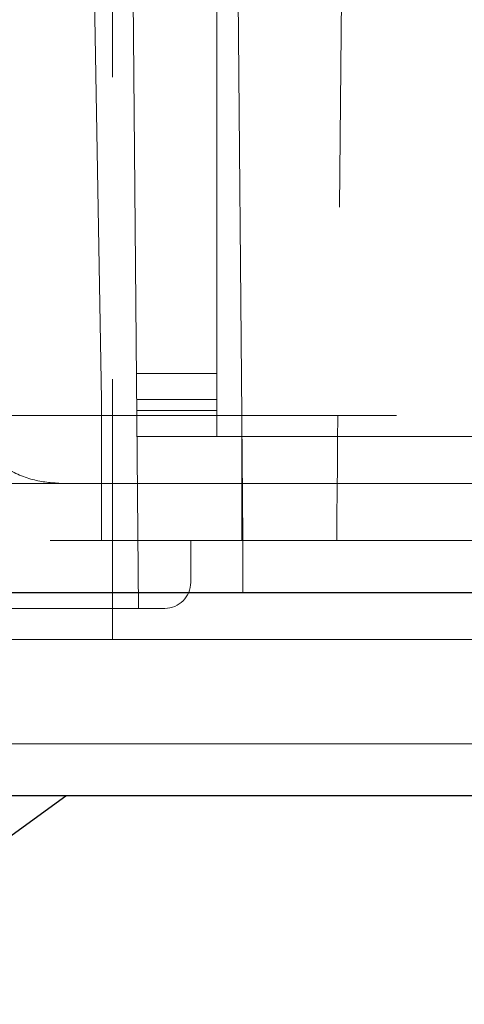
# Model space of a CAD drawing. Units: millimetres. Extents: x 11 to 205, y 5 to 292.
# Drawn here: x 106 to 107, y 114 to 116 of the extents above; entities that cross this region are included whole.
import ezdxf

# ---------------------------------------------------------------- set-up
doc = ezdxf.new("R2010")
doc.units = ezdxf.units.MM
doc.linetypes.add('HIDDEN', pattern=[1.905, 1.27, -0.635])

msp = doc.modelspace()

# ---------------------------------------------------------------- linework, layer by layer
at = {"color": 7, "linetype": 'HIDDEN', "lineweight": 18}
for p, q in [((106.0866, 117.2185), (106.0866, 115.3685)), ((106.1362, 114.9285), (106.1166, 117.1681)), ((106.2866, 115.3085), (106.2866, 116.9685)), ((106.3345, 115.2985), (106.3199, 116.9689)), ((106.5333, 116.9689), (106.5187, 115.2985)), ((106.0654, 115.3285), (106.0506, 116.1785)), ((106.0866, 115.3685), (106.0866, 115.1685)), ((106.2866, 115.3792), (106.1322, 115.3792)), ((106.0654, 115.0585), (106.0654, 115.3285)), ((106.2866, 115.3292), (106.1327, 115.3292)), ((108.5366, 115.2985), (83.7366, 115.2985)), ((106.2866, 115.3085), (106.1328, 115.3085)), ((106.2866, 115.3085), (106.2866, 115.2585)), ((106.3345, 115.2985), (106.3345, 115.0585)), ((106.2866, 115.2585), (106.1333, 115.2585)), ((106.2866, 115.2585), (108.6366, 115.2585)), ((106.3359, 115.1443), (106.3353, 115.2127)), ((106.5174, 115.1443), (106.5179, 115.2127)), ((105.7866, 115.1685), (107.7866, 115.1685)), ((106.0866, 115.1685), (106.0866, 114.8685)), ((56.4366, 115.0585), (110.8366, 115.0585)), ((106.2366, 115.0585), (106.2366, 114.9785)), ((106.3366, 115.0585), (106.3366, 114.9585)), ((106.1866, 114.9285), (97.1866, 114.9285)), ((105.7866, 114.8685), (107.3366, 114.8685)), ((107.0866, 114.6685), (105.7866, 114.6685))]:
    msp.add_line(p, q, dxfattribs=at)
at = {"color": 7, "linetype": 'Continuous', "lineweight": 25}
for p, q in [((110.9366, 114.9585), (56.3366, 114.9585)), ((105.446, 114.1685), (105.9966, 114.5685)), ((106.8552, 114.5685), (105.7866, 114.5685))]:
    msp.add_line(p, q, dxfattribs=at)
at = {"color": 7, "linetype": 'HIDDEN', "lineweight": 18, "flags": 128}
for points in [[(106.3353, 115.2127), (106.335, 115.242), (106.3348, 115.266), (106.3346, 115.2838), (106.3345, 115.2948), (106.3345, 115.2985)], [(106.5187, 115.2985), (106.5187, 115.2948), (106.5186, 115.2838), (106.5184, 115.266), (106.5182, 115.242), (106.5179, 115.2127)], [(106.3366, 115.0585), (106.3366, 115.0622), (106.3365, 115.0732), (106.3363, 115.091), (106.3361, 115.115), (106.3359, 115.1443)], [(106.5174, 115.1443), (106.5171, 115.115), (106.5169, 115.091), (106.5167, 115.0732), (106.5166, 115.0622), (106.5166, 115.0585)]]:
    msp.add_lwpolyline(points, dxfattribs=at)
at = {"color": 7, "linetype": 'HIDDEN', "lineweight": 18}
msp.add_arc((106.1866, 114.9785), 0.05, 270, 0, dxfattribs=at)
msp.add_open_spline([(105.9866, 115.1685), (105.9691, 115.1697), (105.934, 115.1721), (105.877, 115.1974), (105.8301, 115.239), (105.7978, 115.293), (105.7872, 115.3388), (105.7867, 115.3645), (105.7866, 115.3685)], degree=3, knots=[0, 0, 0, 0, 0.199974, 0.400949, 0.582921, 0.766806, 0.963506, 1, 1, 1, 1], dxfattribs=at)

doc.saveas('drawing.dxf')
